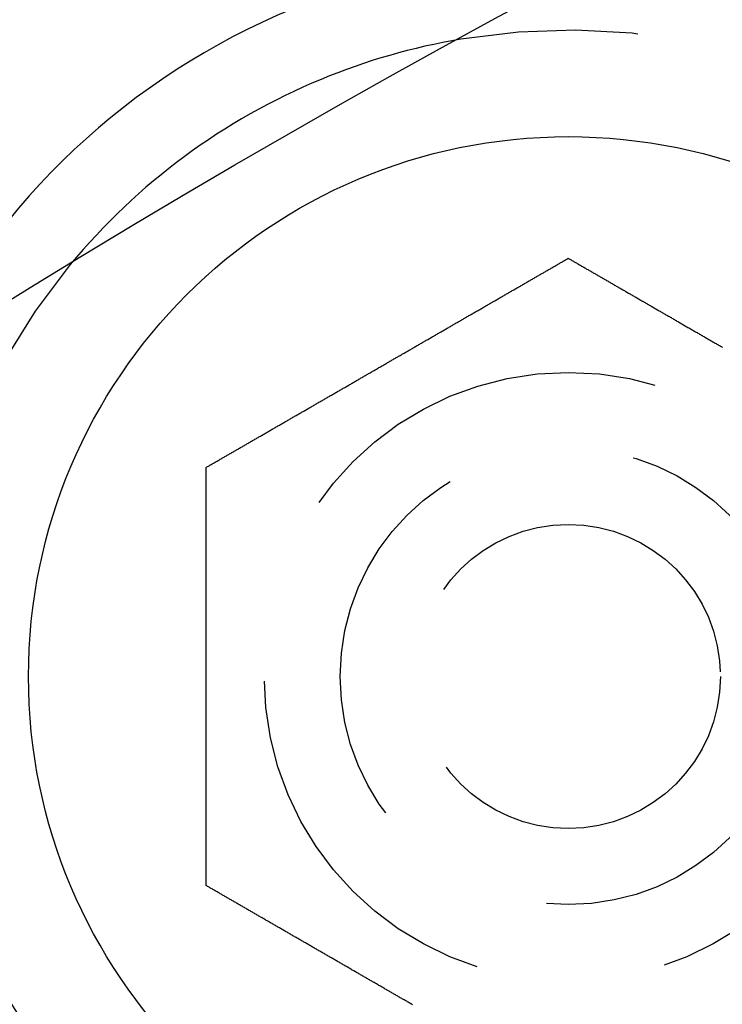
# Model space of a CAD drawing. Extents: x -145 to 145, y -345 to 527.
# Drawn here: x -68 to -59, y -99 to -86 of the extents above; entities that cross this region are included whole.
import ezdxf

# ---------------------------------------------------------------- set-up
doc = ezdxf.new("R2010")
doc.units = 0
doc.header["$LTSCALE"] = 20
doc.linetypes.add('VERDECKT', pattern=[0.375, 0.25, -0.125])
doc.layers.get('0').update_dxf_attribs({"linetype": 'CONTINUOUS'})
doc.layers.add('STEMPEL', color=3, linetype='CONTINUOUS')

# ---------------------------------------------------------------- blocks, each defined once
blk = doc.blocks.new('A$CBAB3DDFA')
at = {"color": 3}
for points in [[(-65.7631, 108.405, 0), (-65.7536, 108.411, 0), (-65.744, 108.416, 0), (-65.7344, 108.422, 0), (-65.7248, 108.427, 0), (-65.7151, 108.433, 0), (-65.7054, 108.438, 0), (-65.6958, 108.444, 0), (-65.686, 108.45, 0), (-65.6763, 108.455, 0), (-65.6665, 108.461, 0), (-65.6568, 108.467, 0), (-65.6469, 108.472, 0), (-65.6371, 108.478, 0), (-65.6273, 108.484, 0), (-65.6174, 108.489, 0), (-65.6075, 108.495, 0), (-65.5976, 108.501, 0), (-65.5877, 108.506, 0), (-65.5777, 108.512, 0), (-65.5678, 108.518, 0), (-65.5578, 108.524, 0), (-65.5477, 108.529, 0), (-65.5377, 108.535, 0), (-65.5277, 108.541, 0), (-65.5176, 108.547, 0), (-65.5075, 108.553, 0), (-65.4974, 108.559, 0), (-65.4873, 108.564, 0), (-65.4771, 108.57, 0), (-65.467, 108.576, 0), (-65.4568, 108.582, 0), (-65.4466, 108.588, 0), (-65.4364, 108.594, 0), (-65.4261, 108.6, 0), (-65.4159, 108.606, 0), (-65.4056, 108.612, 0), (-65.3953, 108.617, 0), (-65.385, 108.623, 0), (-65.3747, 108.629, 0), (-65.3644, 108.635, 0), (-65.354, 108.641, 0), (-65.3437, 108.647, 0), (-65.3333, 108.653, 0), (-65.3229, 108.659, 0), (-65.3125, 108.665, 0), (-65.302, 108.671, 0), (-65.2916, 108.677, 0), (-65.2811, 108.683, 0), (-65.2706, 108.689, 0), (-65.2602, 108.695, 0), (-65.2496, 108.702, 0), (-65.2391, 108.708, 0), (-65.2286, 108.714, 0), (-65.218, 108.72, 0), (-65.2075, 108.726, 0), (-65.1969, 108.732, 0), (-65.1863, 108.738, 0), (-65.1757, 108.744, 0), (-65.1651, 108.75, 0), (-65.1545, 108.757, 0), (-65.1438, 108.763, 0), (-65.1332, 108.769, 0), (-65.1225, 108.775, 0), (-65.1119, 108.781, 0), (-65.1012, 108.787, 0), (-65.0905, 108.793, 0), (-65.0798, 108.8, 0), (-65.069, 108.806, 0), (-65.0583, 108.812, 0), (-65.0476, 108.818, 0), (-65.0368, 108.824, 0), (-65.026, 108.831, 0), (-65.0153, 108.837, 0), (-65.0045, 108.843, 0), (-64.9937, 108.849, 0), (-64.9829, 108.856, 0), (-64.9721, 108.862, 0), (-64.9612, 108.868, 0), (-64.9504, 108.874, 0), (-64.9396, 108.881, 0), (-64.9287, 108.887, 0), (-64.9178, 108.893, 0), (-64.907, 108.899, 0), (-64.8961, 108.906, 0), (-64.8852, 108.912, 0), (-64.8743, 108.918, 0), (-64.8634, 108.925, 0), (-64.8525, 108.931, 0), (-64.8416, 108.937, 0), (-64.8307, 108.943, 0), (-64.8197, 108.95, 0), (-64.8088, 108.956, 0), (-64.7978, 108.962, 0), (-64.7869, 108.969, 0), (-64.7759, 108.975, 0), (-64.765, 108.981, 0), (-64.754, 108.988, 0), (-64.743, 108.994, 0), (-64.732, 109, 0), (-64.721, 109.007, 0), (-64.7101, 109.013, 0), (-64.6991, 109.019, 0), (-64.6881, 109.026, 0), (-64.677, 109.032, 0), (-64.666, 109.039, 0), (-64.655, 109.045, 0), (-64.644, 109.051, 0), (-64.633, 109.058, 0), (-64.6219, 109.064, 0), (-64.6109, 109.07, 0), (-64.5999, 109.077, 0), (-64.5888, 109.083, 0), (-64.5778, 109.089, 0), (-64.5668, 109.096, 0), (-64.5557, 109.102, 0), (-64.5447, 109.109, 0), (-64.5336, 109.115, 0), (-64.5226, 109.121, 0), (-64.5115, 109.128, 0), (-64.5005, 109.134, 0), (-64.4894, 109.14, 0), (-64.4783, 109.147, 0), (-64.4673, 109.153, 0), (-64.4562, 109.16, 0), (-64.4452, 109.166, 0), (-64.4341, 109.172, 0), (-64.423, 109.179, 0), (-64.412, 109.185, 0), (-64.4009, 109.192, 0), (-64.3898, 109.198, 0), (-64.3788, 109.204, 0), (-64.3677, 109.211, 0), (-64.3567, 109.217, 0), (-64.3456, 109.224, 0), (-64.3345, 109.23, 0), (-64.3235, 109.236, 0), (-64.3124, 109.243, 0), (-64.3014, 109.249, 0), (-64.2903, 109.255, 0), (-64.2793, 109.262, 0), (-64.2682, 109.268, 0), (-64.2572, 109.275, 0), (-64.2461, 109.281, 0), (-64.2351, 109.287, 0), (-64.224, 109.294, 0), (-64.213, 109.3, 0), (-64.202, 109.306, 0), (-64.1909, 109.313, 0), (-64.1799, 109.319, 0), (-64.1689, 109.326, 0), (-64.1579, 109.332, 0), (-64.1469, 109.338, 0), (-64.1359, 109.345, 0), (-64.1248, 109.351, 0), (-64.1138, 109.357, 0), (-64.1028, 109.364, 0), (-64.0919, 109.37, 0), (-64.0809, 109.376, 0), (-64.0699, 109.383, 0), (-64.0589, 109.389, 0), (-64.048, 109.395, 0), (-64.037, 109.402, 0), (-64.026, 109.408, 0), (-64.0151, 109.414, 0), (-64.0041, 109.421, 0), (-63.9932, 109.427, 0), (-63.9823, 109.433, 0), (-63.9714, 109.44, 0), (-63.9604, 109.446, 0), (-63.9495, 109.452, 0), (-63.9386, 109.458, 0), (-63.9277, 109.465, 0), (-63.9168, 109.471, 0), (-63.906, 109.477, 0), (-63.8951, 109.484, 0), (-63.8842, 109.49, 0), (-63.8734, 109.496, 0), (-63.8625, 109.502, 0), (-63.8517, 109.509, 0), (-63.8409, 109.515, 0), (-63.8301, 109.521, 0), (-63.8193, 109.527, 0), (-63.8085, 109.534, 0), (-63.7977, 109.54, 0), (-63.7869, 109.546, 0), (-63.7761, 109.552, 0), (-63.7654, 109.558, 0), (-63.7546, 109.565, 0), (-63.7439, 109.571, 0), (-63.7332, 109.577, 0), (-63.7225, 109.583, 0), (-63.7118, 109.589, 0), (-63.7011, 109.596, 0), (-63.6904, 109.602, 0), (-63.6798, 109.608, 0), (-63.6691, 109.614, 0), (-63.6585, 109.62, 0), (-63.6478, 109.626, 0), (-63.6372, 109.633, 0), (-63.6266, 109.639, 0), (-63.616, 109.645, 0), (-63.6054, 109.651, 0), (-63.5949, 109.657, 0), (-63.5843, 109.663, 0), (-63.5738, 109.669, 0), (-63.5633, 109.675, 0), (-63.5528, 109.681, 0), (-63.5423, 109.687, 0), (-63.5318, 109.693, 0), (-63.5213, 109.699, 0), (-63.5109, 109.705, 0), (-63.5004, 109.711, 0), (-63.49, 109.717, 0), (-63.4796, 109.723, 0), (-63.4692, 109.729, 0), (-63.4589, 109.735, 0), (-63.4485, 109.741, 0), (-63.4382, 109.747, 0), (-63.4278, 109.753, 0), (-63.4175, 109.759, 0), (-63.4072, 109.765, 0), (-63.397, 109.771, 0), (-63.3867, 109.777, 0), (-63.3764, 109.783, 0), (-63.3662, 109.789, 0), (-63.3559, 109.795, 0), (-63.3456, 109.801, 0), (-63.3353, 109.807, 0), (-63.325, 109.813, 0), (-63.3146, 109.819, 0), (-63.3043, 109.825, 0), (-63.2939, 109.831, 0), (-63.2835, 109.837, 0), (-63.2731, 109.843, 0), (-63.2627, 109.849, 0), (-63.2523, 109.855, 0), (-63.2418, 109.861, 0), (-63.2313, 109.867, 0), (-63.2209, 109.873, 0), (-63.2104, 109.879, 0), (-63.1999, 109.885, 0), (-63.1893, 109.891, 0), (-63.1788, 109.897, 0), (-63.1683, 109.903, 0), (-63.1577, 109.909, 0), (-63.1471, 109.915, 0), (-63.1365, 109.922, 0), (-63.1259, 109.928, 0), (-63.1153, 109.934, 0), (-63.1047, 109.94, 0), (-63.094, 109.946, 0), (-63.0834, 109.952, 0), (-63.0727, 109.958, 0), (-63.062, 109.965, 0), (-63.0514, 109.971, 0), (-63.0407, 109.977, 0), (-63.0299, 109.983, 0), (-63.0192, 109.989, 0), (-63.0085, 109.995, 0), (-62.9977, 110.002, 0), (-62.987, 110.008, 0), (-62.9762, 110.014, 0), (-62.9655, 110.02, 0), (-62.9547, 110.027, 0), (-62.9439, 110.033, 0), (-62.9331, 110.039, 0), (-62.9222, 110.045, 0), (-62.9114, 110.052, 0), (-62.9006, 110.058, 0), (-62.8897, 110.064, 0), (-62.8789, 110.07, 0), (-62.868, 110.077, 0), (-62.8572, 110.083, 0), (-62.8463, 110.089, 0), (-62.8354, 110.095, 0), (-62.8245, 110.102, 0), (-62.8136, 110.108, 0), (-62.8027, 110.114, 0), (-62.7918, 110.121, 0), (-62.7809, 110.127, 0), (-62.7699, 110.133, 0), (-62.759, 110.14, 0), (-62.7481, 110.146, 0), (-62.7371, 110.152, 0), (-62.7262, 110.159, 0), (-62.7152, 110.165, 0), (-62.7042, 110.171, 0), (-62.6932, 110.178, 0), (-62.6823, 110.184, 0), (-62.6713, 110.19, 0), (-62.6603, 110.197, 0), (-62.6493, 110.203, 0), (-62.6383, 110.209, 0), (-62.6273, 110.216, 0), (-62.6163, 110.222, 0), (-62.6053, 110.228, 0), (-62.5942, 110.235, 0), (-62.5832, 110.241, 0), (-62.5722, 110.247, 0), (-62.5612, 110.254, 0), (-62.5501, 110.26, 0), (-62.5391, 110.266, 0), (-62.5281, 110.273, 0), (-62.517, 110.279, 0), (-62.506, 110.286, 0), (-62.4949, 110.292, 0), (-62.4839, 110.298, 0), (-62.4728, 110.305, 0), (-62.4618, 110.311, 0), (-62.4507, 110.318, 0), (-62.4397, 110.324, 0), (-62.4286, 110.33, 0), (-62.4175, 110.337, 0), (-62.4065, 110.343, 0), (-62.3954, 110.349, 0), (-62.3844, 110.356, 0), (-62.3733, 110.362, 0), (-62.3622, 110.369, 0), (-62.3512, 110.375, 0), (-62.3401, 110.381, 0), (-62.329, 110.388, 0), (-62.318, 110.394, 0), (-62.3069, 110.401, 0), (-62.2959, 110.407, 0), (-62.2848, 110.413, 0), (-62.2737, 110.42, 0), (-62.2627, 110.426, 0), (-62.2516, 110.432, 0), (-62.2406, 110.439, 0), (-62.2295, 110.445, 0), (-62.2185, 110.452, 0), (-62.2074, 110.458, 0), (-62.1964, 110.464, 0), (-62.1853, 110.471, 0), (-62.1743, 110.477, 0), (-62.1633, 110.483, 0), (-62.1522, 110.49, 0), (-62.1412, 110.496, 0), (-62.1302, 110.503, 0), (-62.1191, 110.509, 0), (-62.1081, 110.515, 0), (-62.0971, 110.522, 0), (-62.0861, 110.528, 0), (-62.0751, 110.534, 0), (-62.0641, 110.541, 0), (-62.0531, 110.547, 0), (-62.0421, 110.553, 0), (-62.0311, 110.56, 0), (-62.0201, 110.566, 0), (-62.0091, 110.572, 0), (-61.9982, 110.579, 0), (-61.9872, 110.585, 0), (-61.9763, 110.591, 0), (-61.9653, 110.598, 0), (-61.9544, 110.604, 0), (-61.9434, 110.61, 0), (-61.9325, 110.617, 0), (-61.9216, 110.623, 0), (-61.9106, 110.629, 0), (-61.8997, 110.636, 0), (-61.8888, 110.642, 0), (-61.8779, 110.648, 0), (-61.8671, 110.655, 0), (-61.8562, 110.661, 0), (-61.8453, 110.667, 0), (-61.8344, 110.673, 0), (-61.8236, 110.68, 0), (-61.8127, 110.686, 0), (-61.8019, 110.692, 0), (-61.7911, 110.698, 0), (-61.7803, 110.705, 0), (-61.7695, 110.711, 0), (-61.7587, 110.717, 0), (-61.7479, 110.723, 0), (-61.7371, 110.73, 0), (-61.7263, 110.736, 0), (-61.7156, 110.742, 0), (-61.7048, 110.748, 0), (-61.6941, 110.754, 0), (-61.6834, 110.761, 0), (-61.6727, 110.767, 0), (-61.662, 110.773, 0), (-61.6513, 110.779, 0), (-61.6406, 110.785, 0), (-61.6299, 110.791, 0), (-61.6193, 110.798, 0), (-61.6087, 110.804, 0), (-61.598, 110.81, 0), (-61.5874, 110.816, 0), (-61.5768, 110.822, 0), (-61.5662, 110.828, 0), (-61.5557, 110.834, 0), (-61.5451, 110.84, 0), (-61.5345, 110.846, 0), (-61.524, 110.853, 0), (-61.5135, 110.859, 0), (-61.503, 110.865, 0), (-61.4925, 110.871, 0), (-61.482, 110.877, 0), (-61.4716, 110.883, 0), (-61.4611, 110.889, 0), (-61.4507, 110.895, 0), (-61.4403, 110.901, 0), (-61.4299, 110.907, 0), (-61.4195, 110.913, 0), (-61.4091, 110.919, 0), (-61.3988, 110.925, 0), (-61.3884, 110.931, 0), (-61.3781, 110.937, 0), (-61.3678, 110.943, 0), (-61.3575, 110.949, 0), (-61.3473, 110.955, 0), (-61.337, 110.961, 0), (-61.3268, 110.966, 0), (-61.3165, 110.972, 0), (-61.3064, 110.978, 0), (-61.2962, 110.984, 0), (-61.286, 110.99, 0), (-61.2759, 110.996, 0), (-61.2657, 111.002, 0), (-61.2556, 111.008, 0), (-61.2455, 111.013, 0), (-61.2355, 111.019, 0), (-61.2254, 111.025, 0), (-61.2154, 111.031, 0), (-61.2054, 111.037, 0), (-61.1954, 111.042, 0), (-61.1854, 111.048, 0), (-61.1755, 111.054, 0), (-61.1655, 111.06, 0), (-61.1556, 111.065, 0), (-61.1457, 111.071, 0), (-61.1359, 111.077, 0), (-61.126, 111.082, 0), (-61.1162, 111.088, 0), (-61.1064, 111.094, 0), (-61.0966, 111.099, 0), (-61.0868, 111.105, 0), (-61.0771, 111.111, 0), (-61.0674, 111.116, 0), (-61.0577, 111.122, 0), (-61.048, 111.127, 0), (-61.0384, 111.133, 0), (-61.0287, 111.139, 0), (-61.0191, 111.144, 0), (-61.0096, 111.15, 0), (-61, 111.155, 0)], [(-61, 111.155, 0), (-60.9904, 111.15, 0), (-60.9809, 111.144, 0), (-60.9713, 111.139, 0), (-60.9616, 111.133, 0), (-60.952, 111.127, 0), (-60.9423, 111.122, 0), (-60.9326, 111.116, 0), (-60.9229, 111.111, 0), (-60.9132, 111.105, 0), (-60.9034, 111.099, 0), (-60.8936, 111.094, 0), (-60.8838, 111.088, 0), (-60.874, 111.082, 0), (-60.8641, 111.077, 0), (-60.8543, 111.071, 0), (-60.8444, 111.065, 0), (-60.8345, 111.06, 0), (-60.8245, 111.054, 0), (-60.8146, 111.048, 0), (-60.8046, 111.042, 0), (-60.7946, 111.037, 0), (-60.7846, 111.031, 0), (-60.7746, 111.025, 0), (-60.7645, 111.019, 0), (-60.7545, 111.013, 0), (-60.7444, 111.008, 0), (-60.7343, 111.002, 0), (-60.7241, 110.996, 0), (-60.714, 110.99, 0), (-60.7038, 110.984, 0), (-60.6936, 110.978, 0), (-60.6835, 110.972, 0), (-60.6732, 110.966, 0), (-60.663, 110.961, 0), (-60.6527, 110.955, 0), (-60.6425, 110.949, 0), (-60.6322, 110.943, 0), (-60.6219, 110.937, 0), (-60.6116, 110.931, 0), (-60.6012, 110.925, 0), (-60.5909, 110.919, 0), (-60.5805, 110.913, 0), (-60.5701, 110.907, 0), (-60.5597, 110.901, 0), (-60.5493, 110.895, 0), (-60.5389, 110.889, 0), (-60.5284, 110.883, 0), (-60.518, 110.877, 0), (-60.5075, 110.871, 0), (-60.497, 110.865, 0), (-60.4865, 110.859, 0), (-60.476, 110.853, 0), (-60.4655, 110.846, 0), (-60.4549, 110.84, 0), (-60.4443, 110.834, 0), (-60.4338, 110.828, 0), (-60.4232, 110.822, 0), (-60.4126, 110.816, 0), (-60.402, 110.81, 0), (-60.3913, 110.804, 0), (-60.3807, 110.798, 0), (-60.3701, 110.791, 0), (-60.3594, 110.785, 0), (-60.3487, 110.779, 0), (-60.338, 110.773, 0), (-60.3273, 110.767, 0), (-60.3166, 110.761, 0), (-60.3059, 110.754, 0), (-60.2952, 110.748, 0), (-60.2844, 110.742, 0), (-60.2737, 110.736, 0), (-60.2629, 110.73, 0), (-60.2521, 110.723, 0), (-60.2413, 110.717, 0), (-60.2305, 110.711, 0), (-60.2197, 110.705, 0), (-60.2089, 110.698, 0), (-60.1981, 110.692, 0), (-60.1873, 110.686, 0), (-60.1764, 110.68, 0), (-60.1656, 110.673, 0), (-60.1547, 110.667, 0), (-60.1438, 110.661, 0), (-60.1329, 110.655, 0), (-60.1221, 110.648, 0), (-60.1112, 110.642, 0), (-60.1003, 110.636, 0), (-60.0894, 110.629, 0), (-60.0784, 110.623, 0), (-60.0675, 110.617, 0), (-60.0566, 110.61, 0), (-60.0456, 110.604, 0), (-60.0347, 110.598, 0), (-60.0237, 110.591, 0), (-60.0128, 110.585, 0), (-60.0018, 110.579, 0), (-59.9909, 110.572, 0), (-59.9799, 110.566, 0), (-59.9689, 110.56, 0), (-59.9579, 110.553, 0), (-59.9469, 110.547, 0), (-59.9359, 110.541, 0), (-59.9249, 110.534, 0), (-59.9139, 110.528, 0), (-59.9029, 110.522, 0), (-59.8919, 110.515, 0), (-59.8809, 110.509, 0), (-59.8698, 110.503, 0), (-59.8588, 110.496, 0), (-59.8478, 110.49, 0), (-59.8367, 110.483, 0), (-59.8257, 110.477, 0), (-59.8147, 110.471, 0), (-59.8036, 110.464, 0), (-59.7926, 110.458, 0), (-59.7815, 110.452, 0), (-59.7705, 110.445, 0), (-59.7594, 110.439, 0), (-59.7484, 110.432, 0), (-59.7373, 110.426, 0), (-59.7263, 110.42, 0), (-59.7152, 110.413, 0), (-59.7041, 110.407, 0), (-59.6931, 110.401, 0), (-59.682, 110.394, 0), (-59.671, 110.388, 0), (-59.6599, 110.381, 0), (-59.6488, 110.375, 0), (-59.6378, 110.369, 0), (-59.6267, 110.362, 0), (-59.6156, 110.356, 0), (-59.6046, 110.349, 0), (-59.5935, 110.343, 0), (-59.5825, 110.337, 0), (-59.5714, 110.33, 0), (-59.5603, 110.324, 0), (-59.5493, 110.318, 0), (-59.5382, 110.311, 0), (-59.5272, 110.305, 0), (-59.5161, 110.298, 0), (-59.5051, 110.292, 0), (-59.494, 110.286, 0), (-59.483, 110.279, 0), (-59.4719, 110.273, 0), (-59.4609, 110.266, 0), (-59.4499, 110.26, 0), (-59.4388, 110.254, 0), (-59.4278, 110.247, 0), (-59.4168, 110.241, 0), (-59.4058, 110.235, 0), (-59.3947, 110.228, 0), (-59.3837, 110.222, 0), (-59.3727, 110.216, 0), (-59.3617, 110.209, 0), (-59.3507, 110.203, 0), (-59.3397, 110.197, 0), (-59.3287, 110.19, 0), (-59.3177, 110.184, 0), (-59.3068, 110.178, 0), (-59.2958, 110.171, 0), (-59.2848, 110.165, 0), (-59.2738, 110.159, 0), (-59.2629, 110.152, 0), (-59.2519, 110.146, 0), (-59.241, 110.14, 0), (-59.2301, 110.133, 0), (-59.2191, 110.127, 0), (-59.2082, 110.121, 0), (-59.1973, 110.114, 0), (-59.1864, 110.108, 0), (-59.1755, 110.102, 0), (-59.1646, 110.095, 0), (-59.1537, 110.089, 0), (-59.1428, 110.083, 0), (-59.132, 110.077, 0), (-59.1211, 110.07, 0), (-59.1103, 110.064, 0), (-59.0994, 110.058, 0), (-59.0886, 110.052, 0), (-59.0778, 110.045, 0), (-59.0669, 110.039, 0), (-59.0561, 110.033, 0), (-59.0453, 110.027, 0), (-59.0345, 110.02, 0), (-59.0238, 110.014, 0), (-59.013, 110.008, 0), (-59.0023, 110.002, 0), (-58.9915, 109.995, 0), (-58.9808, 109.989, 0), (-58.9701, 109.983, 0)], [(-65.7631, 102.905, 0), (-65.7631, 102.916, 0), (-65.7631, 102.927, 0), (-65.7631, 102.938, 0), (-65.7631, 102.949, 0), (-65.7631, 102.961, 0), (-65.7631, 102.972, 0), (-65.7631, 102.983, 0), (-65.7631, 102.994, 0), (-65.7631, 103.005, 0), (-65.7631, 103.017, 0), (-65.7631, 103.028, 0), (-65.7631, 103.039, 0), (-65.7631, 103.051, 0), (-65.7631, 103.062, 0), (-65.7631, 103.073, 0), (-65.7631, 103.085, 0), (-65.7631, 103.096, 0), (-65.7631, 103.108, 0), (-65.7631, 103.119, 0), (-65.7631, 103.131, 0), (-65.7631, 103.142, 0), (-65.7631, 103.154, 0), (-65.7631, 103.165, 0), (-65.7631, 103.177, 0), (-65.7631, 103.189, 0), (-65.7631, 103.2, 0), (-65.7631, 103.212, 0), (-65.7631, 103.224, 0), (-65.7631, 103.235, 0), (-65.7631, 103.247, 0), (-65.7631, 103.259, 0), (-65.7631, 103.271, 0), (-65.7631, 103.282, 0), (-65.7631, 103.294, 0), (-65.7631, 103.306, 0), (-65.7631, 103.318, 0), (-65.7631, 103.33, 0), (-65.7631, 103.342, 0), (-65.7631, 103.354, 0), (-65.7631, 103.366, 0), (-65.7631, 103.378, 0), (-65.7631, 103.389, 0), (-65.7631, 103.401, 0), (-65.7631, 103.413, 0), (-65.7631, 103.426, 0), (-65.7631, 103.438, 0), (-65.7631, 103.45, 0), (-65.7631, 103.462, 0), (-65.7631, 103.474, 0), (-65.7631, 103.486, 0), (-65.7631, 103.498, 0), (-65.7631, 103.51, 0), (-65.7631, 103.522, 0), (-65.7631, 103.535, 0), (-65.7631, 103.547, 0), (-65.7631, 103.559, 0), (-65.7631, 103.571, 0), (-65.7631, 103.583, 0), (-65.7631, 103.596, 0), (-65.7631, 103.608, 0), (-65.7631, 103.62, 0), (-65.7631, 103.632, 0), (-65.7631, 103.645, 0), (-65.7631, 103.657, 0), (-65.7631, 103.669, 0), (-65.7631, 103.682, 0), (-65.7631, 103.694, 0), (-65.7631, 103.707, 0), (-65.7631, 103.719, 0), (-65.7631, 103.731, 0), (-65.7631, 103.744, 0), (-65.7631, 103.756, 0), (-65.7631, 103.769, 0), (-65.7631, 103.781, 0), (-65.7631, 103.794, 0), (-65.7631, 103.806, 0), (-65.7631, 103.819, 0), (-65.7631, 103.831, 0), (-65.7631, 103.844, 0), (-65.7631, 103.856, 0), (-65.7631, 103.869, 0), (-65.7631, 103.881, 0), (-65.7631, 103.894, 0), (-65.7631, 103.906, 0), (-65.7631, 103.919, 0), (-65.7631, 103.931, 0), (-65.7631, 103.944, 0), (-65.7631, 103.957, 0), (-65.7631, 103.969, 0), (-65.7631, 103.982, 0), (-65.7631, 103.994, 0), (-65.7631, 104.007, 0), (-65.7631, 104.02, 0), (-65.7631, 104.032, 0), (-65.7631, 104.045, 0), (-65.7631, 104.058, 0), (-65.7631, 104.07, 0), (-65.7631, 104.083, 0), (-65.7631, 104.096, 0), (-65.7631, 104.108, 0), (-65.7631, 104.121, 0), (-65.7631, 104.134, 0), (-65.7631, 104.147, 0), (-65.7631, 104.159, 0), (-65.7631, 104.172, 0), (-65.7631, 104.185, 0), (-65.7631, 104.197, 0), (-65.7631, 104.21, 0), (-65.7631, 104.223, 0), (-65.7631, 104.236, 0), (-65.7631, 104.248, 0), (-65.7631, 104.261, 0), (-65.7631, 104.274, 0), (-65.7631, 104.287, 0), (-65.7631, 104.299, 0), (-65.7631, 104.312, 0), (-65.7631, 104.325, 0), (-65.7631, 104.338, 0), (-65.7631, 104.35, 0), (-65.7631, 104.363, 0), (-65.7631, 104.376, 0), (-65.7631, 104.389, 0), (-65.7631, 104.401, 0), (-65.7631, 104.414, 0), (-65.7631, 104.427, 0), (-65.7631, 104.44, 0), (-65.7631, 104.453, 0), (-65.7631, 104.465, 0), (-65.7631, 104.478, 0), (-65.7631, 104.491, 0), (-65.7631, 104.504, 0), (-65.7631, 104.516, 0), (-65.7631, 104.529, 0), (-65.7631, 104.542, 0), (-65.7631, 104.555, 0), (-65.7631, 104.567, 0), (-65.7631, 104.58, 0), (-65.7631, 104.593, 0), (-65.7631, 104.606, 0), (-65.7631, 104.619, 0), (-65.7631, 104.631, 0), (-65.7631, 104.644, 0), (-65.7631, 104.657, 0), (-65.7631, 104.67, 0), (-65.7631, 104.682, 0), (-65.7631, 104.695, 0), (-65.7631, 104.708, 0), (-65.7631, 104.721, 0), (-65.7631, 104.733, 0), (-65.7631, 104.746, 0), (-65.7631, 104.759, 0), (-65.7631, 104.771, 0), (-65.7631, 104.784, 0), (-65.7631, 104.797, 0), (-65.7631, 104.81, 0), (-65.7631, 104.822, 0), (-65.7631, 104.835, 0), (-65.7631, 104.848, 0), (-65.7631, 104.86, 0), (-65.7631, 104.873, 0), (-65.7631, 104.886, 0), (-65.7631, 104.898, 0), (-65.7631, 104.911, 0), (-65.7631, 104.924, 0), (-65.7631, 104.936, 0), (-65.7631, 104.949, 0), (-65.7631, 104.961, 0), (-65.7631, 104.974, 0), (-65.7631, 104.987, 0), (-65.7631, 104.999, 0), (-65.7631, 105.012, 0), (-65.7631, 105.024, 0), (-65.7631, 105.037, 0), (-65.7631, 105.05, 0), (-65.7631, 105.062, 0), (-65.7631, 105.075, 0), (-65.7631, 105.087, 0), (-65.7631, 105.1, 0), (-65.7631, 105.112, 0), (-65.7631, 105.125, 0), (-65.7631, 105.137, 0), (-65.7631, 105.15, 0), (-65.7631, 105.162, 0), (-65.7631, 105.175, 0), (-65.7631, 105.187, 0), (-65.7631, 105.199, 0), (-65.7631, 105.212, 0), (-65.7631, 105.224, 0), (-65.7631, 105.237, 0), (-65.7631, 105.249, 0), (-65.7631, 105.261, 0), (-65.7631, 105.274, 0), (-65.7631, 105.286, 0), (-65.7631, 105.298, 0), (-65.7631, 105.311, 0), (-65.7631, 105.323, 0), (-65.7631, 105.335, 0), (-65.7631, 105.348, 0), (-65.7631, 105.36, 0), (-65.7631, 105.372, 0), (-65.7631, 105.384, 0), (-65.7631, 105.397, 0), (-65.7631, 105.409, 0), (-65.7631, 105.421, 0), (-65.7631, 105.433, 0), (-65.7631, 105.445, 0), (-65.7631, 105.457, 0), (-65.7631, 105.47, 0), (-65.7631, 105.482, 0), (-65.7631, 105.494, 0), (-65.7631, 105.506, 0), (-65.7631, 105.518, 0), (-65.7631, 105.53, 0), (-65.7631, 105.542, 0), (-65.7631, 105.554, 0), (-65.7631, 105.566, 0), (-65.7631, 105.578, 0), (-65.7631, 105.59, 0), (-65.7631, 105.602, 0), (-65.7631, 105.614, 0), (-65.7631, 105.625, 0), (-65.7631, 105.637, 0), (-65.7631, 105.649, 0), (-65.7631, 105.661, 0), (-65.7631, 105.673, 0), (-65.7631, 105.685, 0), (-65.7631, 105.697, 0), (-65.7631, 105.709, 0), (-65.7631, 105.72, 0), (-65.7631, 105.732, 0), (-65.7631, 105.744, 0), (-65.7631, 105.756, 0), (-65.7631, 105.768, 0), (-65.7631, 105.78, 0), (-65.7631, 105.792, 0), (-65.7631, 105.804, 0), (-65.7631, 105.816, 0), (-65.7631, 105.829, 0), (-65.7631, 105.841, 0), (-65.7631, 105.853, 0), (-65.7631, 105.865, 0), (-65.7631, 105.877, 0), (-65.7631, 105.889, 0), (-65.7631, 105.901, 0), (-65.7631, 105.914, 0), (-65.7631, 105.926, 0), (-65.7631, 105.938, 0), (-65.7631, 105.95, 0), (-65.7631, 105.963, 0), (-65.7631, 105.975, 0), (-65.7631, 105.987, 0), (-65.7631, 105.999, 0), (-65.7631, 106.012, 0), (-65.7631, 106.024, 0), (-65.7631, 106.036, 0), (-65.7631, 106.049, 0), (-65.7631, 106.061, 0), (-65.7631, 106.074, 0), (-65.7631, 106.086, 0), (-65.7631, 106.098, 0), (-65.7631, 106.111, 0), (-65.7631, 106.123, 0), (-65.7631, 106.136, 0), (-65.7631, 106.148, 0), (-65.7631, 106.161, 0), (-65.7631, 106.173, 0), (-65.7631, 106.185, 0), (-65.7631, 106.198, 0), (-65.7631, 106.21, 0), (-65.7631, 106.223, 0), (-65.7631, 106.236, 0), (-65.7631, 106.248, 0), (-65.7631, 106.261, 0), (-65.7631, 106.273, 0), (-65.7631, 106.286, 0), (-65.7631, 106.298, 0), (-65.7631, 106.311, 0), (-65.7631, 106.324, 0), (-65.7631, 106.336, 0), (-65.7631, 106.349, 0), (-65.7631, 106.361, 0), (-65.7631, 106.374, 0), (-65.7631, 106.387, 0), (-65.7631, 106.399, 0), (-65.7631, 106.412, 0), (-65.7631, 106.425, 0), (-65.7631, 106.437, 0), (-65.7631, 106.45, 0), (-65.7631, 106.463, 0), (-65.7631, 106.475, 0), (-65.7631, 106.488, 0), (-65.7631, 106.501, 0), (-65.7631, 106.513, 0), (-65.7631, 106.526, 0), (-65.7631, 106.539, 0), (-65.7631, 106.551, 0), (-65.7631, 106.564, 0), (-65.7631, 106.577, 0), (-65.7631, 106.59, 0), (-65.7631, 106.602, 0), (-65.7631, 106.615, 0), (-65.7631, 106.628, 0), (-65.7631, 106.641, 0), (-65.7631, 106.653, 0), (-65.7631, 106.666, 0), (-65.7631, 106.679, 0), (-65.7631, 106.692, 0), (-65.7631, 106.704, 0), (-65.7631, 106.717, 0), (-65.7631, 106.73, 0), (-65.7631, 106.743, 0), (-65.7631, 106.755, 0), (-65.7631, 106.768, 0), (-65.7631, 106.781, 0), (-65.7631, 106.794, 0), (-65.7631, 106.807, 0), (-65.7631, 106.819, 0), (-65.7631, 106.832, 0), (-65.7631, 106.845, 0), (-65.7631, 106.858, 0), (-65.7631, 106.87, 0), (-65.7631, 106.883, 0), (-65.7631, 106.896, 0), (-65.7631, 106.909, 0), (-65.7631, 106.922, 0), (-65.7631, 106.934, 0), (-65.7631, 106.947, 0), (-65.7631, 106.96, 0), (-65.7631, 106.973, 0), (-65.7631, 106.985, 0), (-65.7631, 106.998, 0), (-65.7631, 107.011, 0), (-65.7631, 107.024, 0), (-65.7631, 107.036, 0), (-65.7631, 107.049, 0), (-65.7631, 107.062, 0), (-65.7631, 107.075, 0), (-65.7631, 107.087, 0), (-65.7631, 107.1, 0), (-65.7631, 107.113, 0), (-65.7631, 107.126, 0), (-65.7631, 107.138, 0), (-65.7631, 107.151, 0), (-65.7631, 107.164, 0), (-65.7631, 107.176, 0), (-65.7631, 107.189, 0), (-65.7631, 107.202, 0), (-65.7631, 107.214, 0), (-65.7631, 107.227, 0), (-65.7631, 107.24, 0), (-65.7631, 107.253, 0), (-65.7631, 107.265, 0), (-65.7631, 107.278, 0), (-65.7631, 107.29, 0), (-65.7631, 107.303, 0), (-65.7631, 107.316, 0), (-65.7631, 107.328, 0), (-65.7631, 107.341, 0), (-65.7631, 107.354, 0), (-65.7631, 107.366, 0), (-65.7631, 107.379, 0), (-65.7631, 107.391, 0), (-65.7631, 107.404, 0), (-65.7631, 107.416, 0), (-65.7631, 107.429, 0), (-65.7631, 107.442, 0), (-65.7631, 107.454, 0), (-65.7631, 107.467, 0), (-65.7631, 107.479, 0), (-65.7631, 107.492, 0), (-65.7631, 107.504, 0), (-65.7631, 107.517, 0), (-65.7631, 107.529, 0), (-65.7631, 107.542, 0), (-65.7631, 107.554, 0), (-65.7631, 107.566, 0), (-65.7631, 107.579, 0), (-65.7631, 107.591, 0), (-65.7631, 107.604, 0), (-65.7631, 107.616, 0), (-65.7631, 107.628, 0), (-65.7631, 107.641, 0), (-65.7631, 107.653, 0), (-65.7631, 107.665, 0), (-65.7631, 107.678, 0), (-65.7631, 107.69, 0), (-65.7631, 107.702, 0), (-65.7631, 107.715, 0), (-65.7631, 107.727, 0), (-65.7631, 107.739, 0), (-65.7631, 107.751, 0), (-65.7631, 107.763, 0), (-65.7631, 107.776, 0), (-65.7631, 107.788, 0), (-65.7631, 107.8, 0), (-65.7631, 107.812, 0), (-65.7631, 107.824, 0), (-65.7631, 107.836, 0), (-65.7631, 107.849, 0), (-65.7631, 107.861, 0), (-65.7631, 107.873, 0), (-65.7631, 107.885, 0), (-65.7631, 107.897, 0), (-65.7631, 107.909, 0), (-65.7631, 107.921, 0), (-65.7631, 107.933, 0), (-65.7631, 107.945, 0), (-65.7631, 107.957, 0), (-65.7631, 107.968, 0), (-65.7631, 107.98, 0), (-65.7631, 107.992, 0), (-65.7631, 108.004, 0), (-65.7631, 108.016, 0), (-65.7631, 108.028, 0), (-65.7631, 108.04, 0), (-65.7631, 108.051, 0), (-65.7631, 108.063, 0), (-65.7631, 108.075, 0), (-65.7631, 108.087, 0), (-65.7631, 108.098, 0), (-65.7631, 108.11, 0), (-65.7631, 108.122, 0), (-65.7631, 108.133, 0), (-65.7631, 108.145, 0), (-65.7631, 108.156, 0), (-65.7631, 108.168, 0), (-65.7631, 108.179, 0), (-65.7631, 108.191, 0), (-65.7631, 108.202, 0), (-65.7631, 108.214, 0), (-65.7631, 108.225, 0), (-65.7631, 108.237, 0), (-65.7631, 108.248, 0), (-65.7631, 108.26, 0), (-65.7631, 108.271, 0), (-65.7631, 108.282, 0), (-65.7631, 108.294, 0), (-65.7631, 108.305, 0), (-65.7631, 108.316, 0), (-65.7631, 108.327, 0), (-65.7631, 108.338, 0), (-65.7631, 108.35, 0), (-65.7631, 108.361, 0), (-65.7631, 108.372, 0), (-65.7631, 108.383, 0), (-65.7631, 108.394, 0), (-65.7631, 108.405, 0)], [(-63.0514, 101.339, 0), (-63.062, 101.346, 0), (-63.0727, 101.352, 0), (-63.0834, 101.358, 0), (-63.094, 101.364, 0), (-63.1047, 101.37, 0), (-63.1153, 101.376, 0), (-63.1259, 101.383, 0), (-63.1365, 101.389, 0), (-63.1471, 101.395, 0), (-63.1577, 101.401, 0), (-63.1683, 101.407, 0), (-63.1788, 101.413, 0), (-63.1893, 101.419, 0), (-63.1999, 101.425, 0), (-63.2104, 101.431, 0), (-63.2209, 101.437, 0), (-63.2313, 101.443, 0), (-63.2418, 101.449, 0), (-63.2523, 101.455, 0), (-63.2627, 101.461, 0), (-63.2731, 101.467, 0), (-63.2835, 101.473, 0), (-63.2939, 101.479, 0), (-63.3043, 101.485, 0), (-63.3146, 101.491, 0), (-63.325, 101.497, 0), (-63.3353, 101.503, 0), (-63.3456, 101.509, 0), (-63.3559, 101.515, 0), (-63.3662, 101.521, 0), (-63.3764, 101.527, 0), (-63.3867, 101.533, 0), (-63.397, 101.539, 0), (-63.4072, 101.545, 0), (-63.4175, 101.551, 0), (-63.4278, 101.557, 0), (-63.4382, 101.563, 0), (-63.4485, 101.569, 0), (-63.4589, 101.575, 0), (-63.4692, 101.581, 0), (-63.4796, 101.587, 0), (-63.49, 101.593, 0), (-63.5004, 101.599, 0), (-63.5109, 101.605, 0), (-63.5213, 101.611, 0), (-63.5318, 101.617, 0), (-63.5423, 101.623, 0), (-63.5528, 101.629, 0), (-63.5633, 101.635, 0), (-63.5738, 101.641, 0), (-63.5843, 101.647, 0), (-63.5949, 101.653, 0), (-63.6054, 101.659, 0), (-63.616, 101.665, 0), (-63.6266, 101.672, 0), (-63.6372, 101.678, 0), (-63.6478, 101.684, 0), (-63.6585, 101.69, 0), (-63.6691, 101.696, 0), (-63.6798, 101.702, 0), (-63.6904, 101.708, 0), (-63.7011, 101.715, 0), (-63.7118, 101.721, 0), (-63.7225, 101.727, 0), (-63.7332, 101.733, 0), (-63.7439, 101.739, 0), (-63.7546, 101.745, 0), (-63.7654, 101.752, 0), (-63.7761, 101.758, 0), (-63.7869, 101.764, 0), (-63.7977, 101.77, 0), (-63.8085, 101.777, 0), (-63.8193, 101.783, 0), (-63.8301, 101.789, 0), (-63.8409, 101.795, 0), (-63.8517, 101.802, 0), (-63.8625, 101.808, 0), (-63.8734, 101.814, 0), (-63.8842, 101.82, 0), (-63.8951, 101.827, 0), (-63.906, 101.833, 0), (-63.9168, 101.839, 0), (-63.9277, 101.845, 0), (-63.9386, 101.852, 0), (-63.9495, 101.858, 0), (-63.9604, 101.864, 0), (-63.9714, 101.871, 0), (-63.9823, 101.877, 0), (-63.9932, 101.883, 0), (-64.0041, 101.89, 0), (-64.0151, 101.896, 0), (-64.026, 101.902, 0), (-64.037, 101.909, 0), (-64.048, 101.915, 0), (-64.0589, 101.921, 0), (-64.0699, 101.928, 0), (-64.0809, 101.934, 0), (-64.0919, 101.94, 0), (-64.1028, 101.947, 0), (-64.1138, 101.953, 0), (-64.1248, 101.959, 0), (-64.1359, 101.966, 0), (-64.1469, 101.972, 0), (-64.1579, 101.978, 0), (-64.1689, 101.985, 0), (-64.1799, 101.991, 0), (-64.1909, 101.997, 0), (-64.202, 102.004, 0), (-64.213, 102.01, 0), (-64.224, 102.016, 0), (-64.2351, 102.023, 0), (-64.2461, 102.029, 0), (-64.2572, 102.036, 0), (-64.2682, 102.042, 0), (-64.2793, 102.048, 0), (-64.2903, 102.055, 0), (-64.3014, 102.061, 0), (-64.3124, 102.068, 0), (-64.3235, 102.074, 0), (-64.3345, 102.08, 0), (-64.3456, 102.087, 0), (-64.3567, 102.093, 0), (-64.3677, 102.099, 0), (-64.3788, 102.106, 0), (-64.3898, 102.112, 0), (-64.4009, 102.119, 0), (-64.412, 102.125, 0), (-64.423, 102.131, 0), (-64.4341, 102.138, 0), (-64.4452, 102.144, 0), (-64.4562, 102.151, 0), (-64.4673, 102.157, 0), (-64.4783, 102.163, 0), (-64.4894, 102.17, 0), (-64.5005, 102.176, 0), (-64.5115, 102.182, 0), (-64.5226, 102.189, 0), (-64.5336, 102.195, 0), (-64.5447, 102.202, 0), (-64.5557, 102.208, 0), (-64.5668, 102.214, 0), (-64.5778, 102.221, 0), (-64.5888, 102.227, 0), (-64.5999, 102.233, 0), (-64.6109, 102.24, 0), (-64.6219, 102.246, 0), (-64.633, 102.253, 0), (-64.644, 102.259, 0), (-64.655, 102.265, 0), (-64.666, 102.272, 0), (-64.677, 102.278, 0), (-64.6881, 102.284, 0), (-64.6991, 102.291, 0), (-64.7101, 102.297, 0), (-64.721, 102.303, 0), (-64.732, 102.31, 0), (-64.743, 102.316, 0), (-64.754, 102.322, 0), (-64.765, 102.329, 0), (-64.7759, 102.335, 0), (-64.7869, 102.341, 0), (-64.7978, 102.348, 0), (-64.8088, 102.354, 0), (-64.8197, 102.36, 0), (-64.8307, 102.367, 0), (-64.8416, 102.373, 0), (-64.8525, 102.379, 0), (-64.8634, 102.386, 0), (-64.8743, 102.392, 0), (-64.8852, 102.398, 0), (-64.8961, 102.405, 0), (-64.907, 102.411, 0), (-64.9178, 102.417, 0), (-64.9287, 102.423, 0), (-64.9396, 102.43, 0), (-64.9504, 102.436, 0), (-64.9612, 102.442, 0), (-64.9721, 102.448, 0), (-64.9829, 102.455, 0), (-64.9937, 102.461, 0), (-65.0045, 102.467, 0), (-65.0153, 102.473, 0), (-65.026, 102.48, 0), (-65.0368, 102.486, 0), (-65.0476, 102.492, 0), (-65.0583, 102.498, 0), (-65.069, 102.504, 0), (-65.0798, 102.511, 0), (-65.0905, 102.517, 0), (-65.1012, 102.523, 0), (-65.1119, 102.529, 0), (-65.1225, 102.535, 0), (-65.1332, 102.541, 0), (-65.1438, 102.548, 0), (-65.1545, 102.554, 0), (-65.1651, 102.56, 0), (-65.1757, 102.566, 0), (-65.1863, 102.572, 0), (-65.1969, 102.578, 0), (-65.2075, 102.584, 0), (-65.218, 102.59, 0), (-65.2286, 102.596, 0), (-65.2391, 102.603, 0), (-65.2496, 102.609, 0), (-65.2602, 102.615, 0), (-65.2706, 102.621, 0), (-65.2811, 102.627, 0), (-65.2916, 102.633, 0), (-65.302, 102.639, 0), (-65.3125, 102.645, 0), (-65.3229, 102.651, 0), (-65.3333, 102.657, 0), (-65.3437, 102.663, 0), (-65.354, 102.669, 0), (-65.3644, 102.675, 0), (-65.3747, 102.681, 0), (-65.385, 102.687, 0), (-65.3953, 102.693, 0), (-65.4056, 102.699, 0), (-65.4159, 102.705, 0), (-65.4261, 102.711, 0), (-65.4364, 102.716, 0), (-65.4466, 102.722, 0), (-65.4568, 102.728, 0), (-65.467, 102.734, 0), (-65.4771, 102.74, 0), (-65.4873, 102.746, 0), (-65.4974, 102.752, 0), (-65.5075, 102.758, 0), (-65.5176, 102.763, 0), (-65.5277, 102.769, 0), (-65.5377, 102.775, 0), (-65.5477, 102.781, 0), (-65.5578, 102.787, 0), (-65.5678, 102.792, 0), (-65.5777, 102.798, 0), (-65.5877, 102.804, 0), (-65.5976, 102.81, 0), (-65.6075, 102.815, 0), (-65.6174, 102.821, 0), (-65.6273, 102.827, 0), (-65.6371, 102.832, 0), (-65.6469, 102.838, 0), (-65.6568, 102.844, 0), (-65.6665, 102.849, 0), (-65.6763, 102.855, 0), (-65.686, 102.861, 0), (-65.6958, 102.866, 0), (-65.7054, 102.872, 0), (-65.7151, 102.877, 0), (-65.7248, 102.883, 0), (-65.7344, 102.889, 0), (-65.744, 102.894, 0), (-65.7536, 102.9, 0), (-65.7631, 102.905, 0)]]:
    blk.add_polyline3d(points, dxfattribs=at)
at = {"color": 3, "linetype": 'CONTINUOUS'}
for centre, radius in [((0, 0), 145), ((0, 0), 130), ((-61, 105.655099), 7.1)]:
    blk.add_circle(centre, radius, dxfattribs=at)
at = {"color": 1, "linetype": 'VERDECKT'}
for radius in [13, 4, 3, 2]:
    blk.add_circle((-61, 105.655099), radius, dxfattribs=at)
at = {"color": 3, "linetype": 'CONTINUOUS'}
for radius, start, end in [(15, 112.5, 180.7025091), (14, 112.5, 177.8060525), (9.5, 112.5, 153.8209665), (8.5, 99.5863056, 112.5), (8.5, 112.5, 140.4136944)]:
    blk.add_arc((-61, 105.655099), radius, start, end, dxfattribs=at)
at = {"color": 1, "linetype": 'VERDECKT'}
for radius, start, end in [(15, 180.7025091, 59.2974909), (14, 177.8060525, 62.1939475), (9.5, 153.8209665, 86.1790335), (8.5, 140.4136944, 99.5863056)]:
    blk.add_arc((-61, 105.655099), radius, start, end, dxfattribs=at)

msp = doc.modelspace()

# ---------------------------------------------------------------- block references
at = {"layer": 'STEMPEL'}
msp.add_blockref('A$CBAB3DDFA', (0, -200), dxfattribs=at)

doc.saveas('drawing.dxf')
